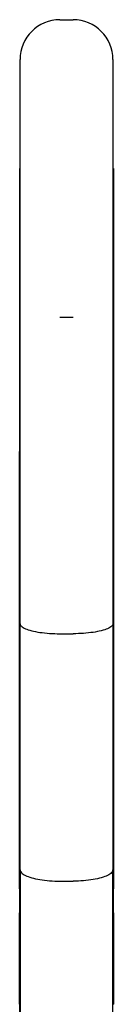
# Model space of a CAD drawing. Extents: x 4645 to 19250, y 2168 to 13635.
# Drawn here: x 12481 to 12502, y 7147 to 7370 of the extents above; entities that cross this region are included whole.
import ezdxf

# ---------------------------------------------------------------- set-up
doc = ezdxf.new("R2010")
doc.units = 0
doc.header["$LTSCALE"] = 30
doc.header["$MEASUREMENT"] = 0
doc.layers.get('0').update_dxf_attribs({"linetype": 'CONTINUOUS'})

msp = doc.modelspace()

# ---------------------------------------------------------------- linework, layer by layer
for p, q in [((12489.66, 7369.87), (12492.66, 7369.87)), ((12480.66, 7353.6), (12480.66, 7360.87)), ((12501.66, 7360.87), (12501.66, 7353.6)), ((12480.66, 7339.66), (12480.66, 7353.6)), ((12501.66, 7353.6), (12501.66, 7339.66)), ((12480.66, 7300.63), (12480.66, 7339.66)), ((12501.66, 7339.66), (12501.66, 7300.63)), ((12480.56, 7336.25), (12480.56, 7332.31)), ((12480.56, 7336.25), (12480.66, 7336.25)), ((12501.66, 7336.25), (12501.76, 7336.25)), ((12501.76, 7336.25), (12501.76, 7332.31)), ((12480.56, 7332.31), (12480.66, 7332.31)), ((12480.56, 7332.31), (12480.56, 7311.08)), ((12501.66, 7332.31), (12501.76, 7332.31)), ((12501.76, 7332.31), (12501.76, 7311.08)), ((12480.56, 7311.08), (12480.56, 7309.13)), ((12480.56, 7311.08), (12480.66, 7311.08)), ((12501.66, 7311.08), (12501.76, 7311.08)), ((12501.76, 7311.08), (12501.76, 7309.13)), ((12480.56, 7309.13), (12480.66, 7309.13)), ((12480.56, 7309.13), (12480.56, 7292.54)), ((12501.66, 7309.13), (12501.76, 7309.13)), ((12501.76, 7309.13), (12501.76, 7292.54)), ((12489.66, 7302.64), (12492.66, 7302.64)), ((12480.66, 7233.41), (12480.66, 7300.63)), ((12501.66, 7300.63), (12501.66, 7233.41)), ((12480.56, 7292.54), (12480.66, 7292.54)), ((12480.56, 7292.54), (12480.56, 7291.4)), ((12480.56, 7291.4), (12480.56, 7287.83)), ((12480.56, 7291.4), (12480.66, 7291.4)), ((12501.66, 7292.54), (12501.76, 7292.54)), ((12501.66, 7291.4), (12501.76, 7291.4)), ((12501.76, 7292.54), (12501.76, 7291.4)), ((12501.76, 7291.4), (12501.76, 7287.83)), ((12480.56, 7287.83), (12480.66, 7287.83)), ((12480.56, 7287.83), (12480.56, 7272.31)), ((12501.66, 7287.83), (12501.76, 7287.83)), ((12501.76, 7287.83), (12501.76, 7272.31)), ((12480.56, 7268.98), (12480.56, 7272.31)), ((12480.56, 7272.31), (12480.66, 7272.31)), ((12501.66, 7272.31), (12501.76, 7272.31)), ((12501.76, 7272.31), (12501.76, 7268.98)), ((12480.56, 7268.98), (12480.66, 7268.98)), ((12480.56, 7254.1), (12480.56, 7268.98)), ((12501.66, 7268.98), (12501.76, 7268.98)), ((12501.76, 7268.98), (12501.76, 7254.1)), ((12480.56, 7254.1), (12480.66, 7254.1)), ((12480.56, 7235.68), (12480.56, 7254.1)), ((12501.66, 7254.1), (12501.76, 7254.1)), ((12501.76, 7254.1), (12501.76, 7235.68)), ((12480.56, 7228.36), (12480.56, 7235.68)), ((12480.56, 7235.68), (12480.66, 7235.68)), ((12501.66, 7235.68), (12501.76, 7235.68)), ((12501.76, 7235.68), (12501.76, 7228.36)), ((12480.66, 7177.84), (12480.66, 7233.41)), ((12501.66, 7233.41), (12501.66, 7177.84)), ((12489.66, 7231.16), (12492.66, 7231.16)), ((12480.56, 7228.36), (12480.66, 7228.36)), ((12480.56, 7205.88), (12480.56, 7228.36)), ((12501.66, 7228.36), (12501.76, 7228.36)), ((12501.76, 7228.36), (12501.76, 7205.88)), ((12480.56, 7205.88), (12480.66, 7205.88)), ((12480.56, 7201.06), (12480.56, 7205.88)), ((12501.66, 7205.88), (12501.76, 7205.88)), ((12501.76, 7205.88), (12501.76, 7201.06)), ((12480.56, 7195.2), (12480.56, 7201.06)), ((12480.56, 7201.06), (12480.66, 7201.06)), ((12501.66, 7201.06), (12501.76, 7201.06)), ((12501.76, 7201.06), (12501.76, 7195.2)), ((12480.56, 7195.2), (12480.66, 7195.2)), ((12480.56, 7176.15), (12480.56, 7195.2)), ((12501.66, 7195.2), (12501.76, 7195.2)), ((12501.76, 7195.2), (12501.76, 7176.15)), ((12480.56, 7176.15), (12480.66, 7176.15)), ((12480.56, 7173.53), (12480.56, 7176.15)), ((12480.66, 7177.84), (12480.66, 7122.31)), ((12501.66, 7122.31), (12501.66, 7177.84)), ((12501.66, 7176.15), (12501.76, 7176.15)), ((12501.76, 7176.15), (12501.76, 7173.53)), ((12480.56, 7173.53), (12480.66, 7173.53)), ((12480.56, 7173.53), (12480.56, 7168.08)), ((12489.66, 7175.27), (12492.66, 7175.27)), ((12501.66, 7173.53), (12501.76, 7173.53)), ((12501.76, 7168.08), (12501.76, 7173.53)), ((12480.56, 7159.27), (12480.56, 7168.08)), ((12480.56, 7168.08), (12480.66, 7168.08)), ((12501.66, 7168.08), (12501.76, 7168.08)), ((12501.76, 7168.08), (12501.76, 7159.27)), ((12480.56, 7159.27), (12480.66, 7159.27)), ((12480.56, 7147.44), (12480.56, 7159.27)), ((12501.66, 7159.27), (12501.76, 7159.27)), ((12501.76, 7159.27), (12501.76, 7147.44)), ((12480.56, 7147.44), (12480.66, 7147.44)), ((12480.56, 7147.44), (12480.56, 7138.04)), ((12501.66, 7147.44), (12501.76, 7147.44))]:
    msp.add_line(p, q)
at = {"flags": 128}
for points in [[(12480.66, 7233.41), (12480.68, 7233.26), (12480.74, 7233.12), (12480.83, 7232.97), (12480.97, 7232.83), (12481.14, 7232.69), (12481.35, 7232.55), (12481.59, 7232.42), (12481.87, 7232.29), (12482.18, 7232.16), (12482.52, 7232.04), (12482.89, 7231.93), (12483.3, 7231.82), (12483.73, 7231.72), (12484.18, 7231.63), (12484.66, 7231.54), (12485.16, 7231.47), (12485.68, 7231.4), (12486.22, 7231.33), (12486.77, 7231.29), (12487.33, 7231.24), (12487.91, 7231.21), (12488.49, 7231.18), (12489.07, 7231.17), (12489.66, 7231.16)], [(12501.66, 7233.41), (12501.64, 7233.26), (12501.58, 7233.12), (12501.49, 7232.97), (12501.35, 7232.83), (12501.18, 7232.69), (12500.98, 7232.55), (12500.73, 7232.41), (12500.45, 7232.29), (12500.14, 7232.16), (12499.8, 7232.04), (12499.43, 7231.93), (12499.02, 7231.82), (12498.59, 7231.72), (12498.14, 7231.63), (12497.66, 7231.54), (12497.16, 7231.47), (12496.64, 7231.4), (12496.11, 7231.33), (12495.55, 7231.28), (12494.99, 7231.24), (12494.42, 7231.21), (12493.84, 7231.18), (12493.25, 7231.17), (12492.66, 7231.16)], [(12480.66, 7177.84), (12480.68, 7177.67), (12480.74, 7177.51), (12480.84, 7177.34), (12480.97, 7177.17), (12481.14, 7177.02), (12481.35, 7176.86), (12481.59, 7176.71), (12481.87, 7176.55), (12482.18, 7176.41), (12482.52, 7176.28), (12482.9, 7176.15), (12483.3, 7176.02), (12483.73, 7175.91), (12484.18, 7175.8), (12484.66, 7175.7), (12485.16, 7175.62), (12485.68, 7175.54), (12486.22, 7175.46), (12486.77, 7175.41), (12487.33, 7175.36), (12487.91, 7175.32), (12488.49, 7175.29), (12489.07, 7175.27), (12489.66, 7175.27)], [(12501.66, 7177.84), (12501.64, 7177.67), (12501.58, 7177.51), (12501.49, 7177.34), (12501.36, 7177.18), (12501.18, 7177.02), (12500.98, 7176.86), (12500.73, 7176.71), (12500.46, 7176.56), (12500.15, 7176.41), (12499.8, 7176.28), (12499.43, 7176.15), (12499.03, 7176.03), (12498.6, 7175.91), (12498.14, 7175.8), (12497.66, 7175.7), (12497.16, 7175.62), (12496.64, 7175.54), (12496.11, 7175.46), (12495.55, 7175.41), (12494.99, 7175.36), (12494.42, 7175.32), (12493.84, 7175.29), (12493.25, 7175.27), (12492.66, 7175.27)]]:
    msp.add_lwpolyline(points, dxfattribs=at)
for centre, start, end in [((12489.66, 7360.87), 90, 180), ((12492.66, 7360.87), 0, 90)]:
    msp.add_arc(centre, 9, start, end)

doc.saveas('drawing.dxf')
